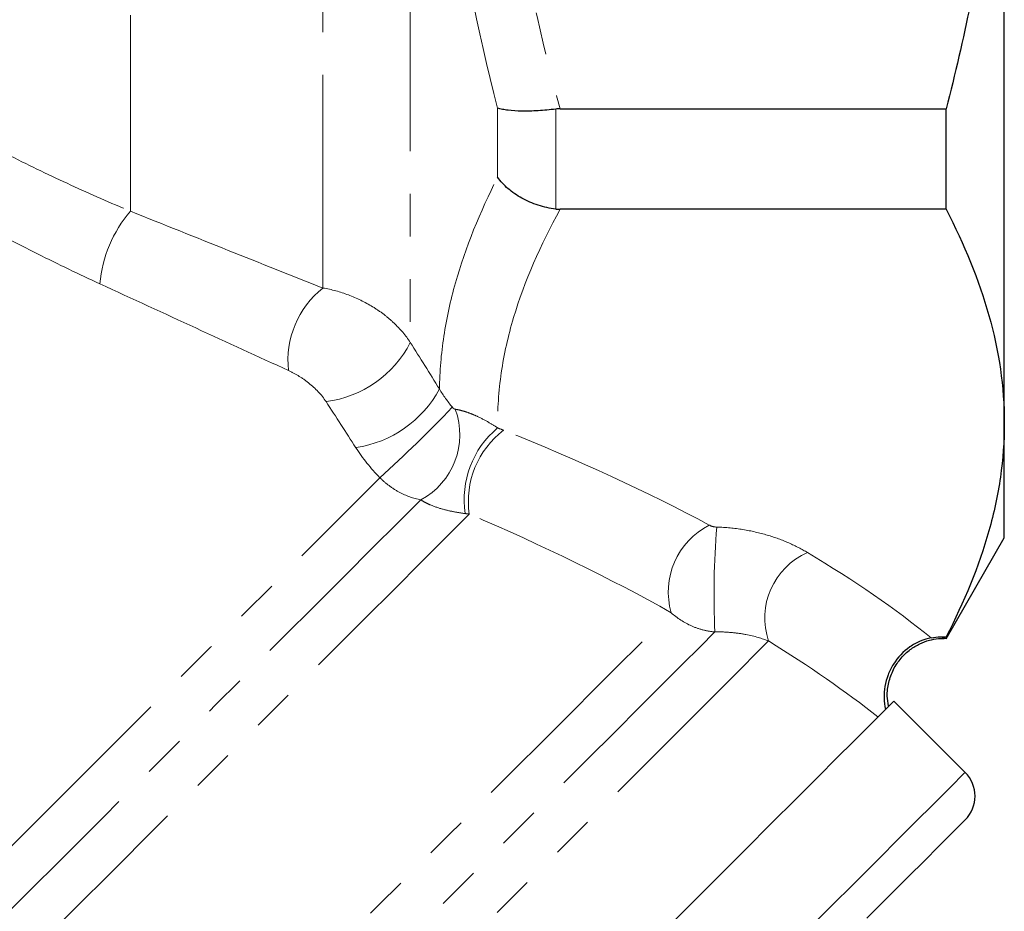
# Model space of a CAD drawing. Units: millimetres. Extents: x 30 to 403, y 42 to 265.
# Drawn here: x 370 to 400, y 190 to 217 of the extents above; entities that cross this region are included whole.
import ezdxf

# ---------------------------------------------------------------- set-up
doc = ezdxf.new("R2010")
doc.units = ezdxf.units.MM
doc.linetypes.add('PHANTOM', pattern=[12.7, 6.35, -1.27, 1.27, -1.27, 1.27, -1.27])

msp = doc.modelspace()

# ---------------------------------------------------------------- linework, layer by layer
at = {"color": 7, "linetype": 'Continuous', "lineweight": 25}
for p, q in [((399.707, 204.77), (399.707, 226.854)), ((386.49, 214.126), (397.975, 214.126)), ((397.975, 211.134), (397.975, 214.126)), ((397.975, 211.134), (386.49, 211.134)), ((399.707, 201.354), (399.707, 204.77)), ((397.975, 198.354), (399.707, 201.354)), ((397.813, 198.406), (397.975, 198.406)), ((397.975, 198.354), (397.975, 198.406)), ((398.542, 194.374), (396.421, 196.496))]:
    msp.add_line(p, q, dxfattribs=at)
at = {"color": 8, "linetype": 'PHANTOM', "lineweight": 18}
for p, q in [((379.431, 208.791), (379.431, 219.261)), ((382.029, 219.213), (382.029, 207.172)), ((373.705, 211.076), (373.705, 216.912)), ((384.628, 212.089), (384.628, 214.144)), ((386.36, 214.118), (386.36, 211.142))]:
    msp.add_line(p, q, dxfattribs=at)
at = {"color": 8, "linetype": 'PHANTOM', "lineweight": 18, "flags": 128}
for points in [[(351.862, 173.879), (351.873, 173.89), (351.961, 173.978), (352.136, 174.154), (352.398, 174.416), (352.746, 174.763), (353.176, 175.193), (353.687, 175.704), (354.276, 176.293), (354.939, 176.956), (355.674, 177.691), (356.475, 178.493), (357.34, 179.357), (358.261, 180.279), (359.236, 181.253), (360.258, 182.275), (361.321, 183.338), (362.42, 184.437), (363.548, 185.566), (364.7, 186.718), (365.869, 187.886), (367.049, 189.066), (368.232, 190.249), (369.413, 191.43), (370.585, 192.602), (371.741, 193.759), (372.876, 194.893), (373.982, 195.999), (375.053, 197.071), (376.085, 198.102), (377.07, 199.087), (378.004, 200.021), (378.882, 200.899), (379.697, 201.715), (380.447, 202.465), (381.127, 203.144)], [(382.341, 202.487), (381.655, 201.801), (380.899, 201.046), (380.079, 200.225), (379.197, 199.343), (378.259, 198.405), (377.269, 197.416), (376.234, 196.38), (375.158, 195.304), (374.048, 194.194), (372.909, 193.055), (371.747, 191.893), (370.569, 190.715), (369.381, 189.527), (368.189, 188.336), (367.001, 187.147), (365.821, 185.967), (364.657, 184.803), (363.515, 183.661), (362.4, 182.546), (361.319, 181.466), (360.278, 180.425), (359.283, 179.429), (358.337, 178.484), (357.448, 177.594), (356.619, 176.765), (355.855, 176.001), (355.16, 175.306), (354.537, 174.684), (353.991, 174.137), (353.523, 173.67), (353.138, 173.284), (352.835, 172.982), (352.618, 172.765), (352.487, 172.634), (352.444, 172.59)], [(383.786, 202.061), (383.112, 201.388), (382.368, 200.643), (381.555, 199.831), (380.679, 198.955), (379.745, 198.02), (378.757, 197.032), (377.72, 195.996), (376.64, 194.916), (375.524, 193.799), (374.376, 192.651), (373.203, 191.478), (372.01, 190.286), (370.806, 189.081), (369.595, 187.87), (368.384, 186.66), (367.18, 185.456), (365.99, 184.265), (364.818, 183.094), (363.672, 181.948), (362.558, 180.834), (361.482, 179.757), (360.449, 178.725), (359.465, 177.74), (358.535, 176.81), (357.664, 175.939), (356.857, 175.132), (356.117, 174.393), (355.45, 173.725), (354.858, 173.133), (354.345, 172.62), (353.912, 172.188), (353.564, 171.84), (353.301, 171.577), (353.125, 171.401), (353.037, 171.312), (353.026, 171.301)], [(357.497, 166.83), (357.508, 166.841), (357.596, 166.929), (357.771, 167.105), (358.034, 167.367), (358.381, 167.715), (358.812, 168.146), (359.325, 168.658), (359.915, 169.249), (360.581, 169.914), (361.319, 170.652), (362.124, 171.458), (362.993, 172.327), (363.921, 173.255), (364.903, 174.237), (365.934, 175.268), (367.009, 176.342), (368.12, 177.454), (369.264, 178.598), (370.434, 179.767), (371.623, 180.956), (372.825, 182.158), (374.034, 183.367), (375.243, 184.577), (376.447, 185.78), (377.638, 186.972), (378.81, 188.144), (379.958, 189.291), (381.074, 190.408), (382.154, 191.488), (383.191, 192.525), (384.18, 193.513), (385.115, 194.449), (385.992, 195.326), (386.806, 196.14), (387.553, 196.887), (388.229, 197.562), (388.83, 198.163), (389.352, 198.686), (389.794, 199.128)], [(391.093, 198.555), (390.653, 198.116), (390.132, 197.595), (389.533, 196.996), (388.859, 196.322), (388.113, 195.576), (387.3, 194.763), (386.423, 193.885), (385.487, 192.949), (384.496, 191.959), (383.457, 190.92), (382.374, 189.837), (381.254, 188.716), (380.101, 187.563), (378.921, 186.384), (377.722, 185.185), (376.509, 183.971), (375.288, 182.751), (374.066, 181.529), (372.849, 180.312), (371.644, 179.106), (370.456, 177.919), (369.292, 176.755), (368.158, 175.62), (367.059, 174.522), (366.002, 173.465), (364.992, 172.455), (364.035, 171.497), (363.134, 170.597), (362.295, 169.758), (361.522, 168.985), (360.82, 168.282), (360.191, 167.654), (359.639, 167.102), (359.168, 166.63), (358.778, 166.241), (358.473, 165.936), (358.254, 165.717), (358.123, 165.585), (358.079, 165.541)], [(392.693, 198.285), (392.326, 197.918), (391.877, 197.469), (391.348, 196.94), (390.742, 196.334), (390.061, 195.653), (389.31, 194.901), (388.491, 194.083), (387.61, 193.201), (386.67, 192.261), (385.676, 191.268), (384.633, 190.225), (383.547, 189.139), (382.423, 188.015), (381.266, 186.858), (380.083, 185.675), (378.879, 184.471), (377.661, 183.253), (376.434, 182.026), (375.205, 180.797), (373.98, 179.571), (372.764, 178.356), (371.566, 177.157), (370.389, 175.981), (369.241, 174.832), (368.126, 173.718), (367.051, 172.643), (366.021, 171.613), (365.041, 170.633), (364.116, 169.708), (363.251, 168.843), (362.451, 168.042), (361.718, 167.31), (361.057, 166.649), (360.471, 166.063), (359.963, 165.555), (359.536, 165.128), (359.192, 164.784), (358.932, 164.524), (358.758, 164.35), (358.671, 164.263), (358.66, 164.252)], [(398.542, 194.374), (398.517, 194.35), (398.407, 194.24), (398.21, 194.042), (397.926, 193.759), (397.557, 193.39), (397.105, 192.938), (396.572, 192.405), (395.961, 191.794), (395.275, 191.107), (394.517, 190.349), (393.691, 189.523), (392.801, 188.633), (391.851, 187.684), (390.847, 186.679), (389.793, 185.625), (388.695, 184.527), (387.557, 183.39), (386.386, 182.219), (385.188, 181.02), (383.968, 179.801), (382.733, 178.565), (381.488, 177.321), (380.24, 176.073), (378.996, 174.828), (377.76, 173.593), (376.541, 172.373), (375.342, 171.175), (374.171, 170.004), (373.034, 168.866), (371.935, 167.768), (370.882, 166.714), (369.877, 165.71), (368.928, 164.76), (368.038, 163.87), (367.212, 163.044), (366.453, 162.286), (365.767, 161.6), (365.156, 160.989), (364.623, 160.456), (364.171, 160.004), (363.802, 159.635), (363.519, 159.351), (363.321, 159.154), (363.211, 159.044), (363.187, 159.019)]]:
    msp.add_lwpolyline(points, dxfattribs=at)
at = {"color": 7, "linetype": 'Continuous', "lineweight": 25, "flags": 128}
for points in [[(378.743, 178.818), (379.99, 180.065), (381.231, 181.306), (382.459, 182.534), (383.669, 183.744), (384.854, 184.929), (386.009, 186.084), (387.128, 187.203), (388.205, 188.28), (389.234, 189.309), (390.212, 190.287), (391.132, 191.207), (391.991, 192.066), (392.783, 192.859), (393.506, 193.581), (394.155, 194.23), (394.727, 194.803), (395.22, 195.295), (395.631, 195.706), (395.957, 196.032), (396.198, 196.273), (396.352, 196.427), (396.418, 196.493), (396.421, 196.496)], [(398.542, 192.96), (398.539, 192.957), (398.473, 192.891), (398.318, 192.737), (398.077, 192.495), (397.749, 192.167), (397.337, 191.755), (396.842, 191.261), (396.268, 190.687), (395.618, 190.036)]]:
    msp.add_lwpolyline(points, dxfattribs=at)
at = {"color": 8, "linetype": 'PHANTOM', "lineweight": 18}
for centre, radius, start, end in [((376.505, 208.62), 3.724, 138.7564, 175.448), ((381.133, 206.637), 2.745, 128.3075, 186.2988), ((379.108, 208.665), 3.281, 277.2682, 332.9315), ((379.905, 207.402), 3.4, 278.5154, 331.624), ((349.597, 237.683), 46.766, 312.392, 316.0755), ((381.308, 204.425), 2.196, 298.0346, 20.1509), ((386.392, 202.505), 2.758, 129.7506, 188.9086), ((386.404, 202.445), 2.647, 127.0742, 188.3381), ((391.939, 199.744), 2.232, 116.9269, 196.0378), ((415.84, 199.662), 24.772, 175.3386, 182.5601), ((394.694, 198.974), 2.116, 113.432, 199.0163)]:
    msp.add_arc(centre, radius, start, end, dxfattribs=at)
at = {"color": 7, "linetype": 'Continuous', "lineweight": 25}
msp.add_arc((397.835, 193.667), 1, 315, 45, dxfattribs=at)
at = {"color": 8, "linetype": 'PHANTOM', "lineweight": 18}
for centre, major_axis, ratio, start_param, end_param in [((362.115, 196.918), (38.434, -6.237), 0.341999, 0.780403, 0.995741), ((362.115, 195.446), (37.297, -7.635), 0.333622, 0.805308, 1.020646), ((362.115, 196.918), (39.96, -6.485), 0.341999, 0.539784, 0.710507), ((362.115, 195.446), (38.822, -7.883), 0.333982, 0.584326, 0.734459)]:
    msp.add_ellipse(centre, major_axis=major_axis, ratio=ratio, start_param=start_param, end_param=end_param, dxfattribs=at)
for points, knots in [([(386.49, 239.582), (385.919, 237.505), (385.451, 235.412), (384.806, 231.185), (384.629, 229.05), (384.627, 225.809), (384.669, 224.731), (384.836, 222.58), (384.962, 221.506), (385.448, 218.309), (385.917, 216.208), (386.49, 214.126)], [0, 0, 0, 0, 0.25, 0.25, 0.5, 0.5, 0.625, 0.625, 0.75, 0.75, 1, 1, 1, 1]), ([(352.157, 233.154), (352.476, 232.04), (352.869, 230.888), (353.6, 229.135), (353.867, 228.546), (354.451, 227.365), (354.767, 226.776), (355.777, 225.04), (356.535, 223.917), (357.804, 222.291), (358.25, 221.758), (359.17, 220.728), (359.646, 220.23), (361.117, 218.782), (362.158, 217.878), (364.347, 216.182), (365.476, 215.405), (367.776, 213.976), (368.95, 213.322), (370.732, 212.419), (371.33, 212.131), (372.52, 211.584), (373.114, 211.324), (373.705, 211.076)], [0, 0, 0, 0, 0.125, 0.125, 0.1875, 0.1875, 0.25, 0.25, 0.375, 0.375, 0.4375, 0.4375, 0.5, 0.5, 0.625, 0.625, 0.75, 0.75, 0.875, 0.875, 0.9375, 0.9375, 1, 1, 1, 1]), ([(372.793, 208.916), (372.175, 209.201), (371.555, 209.499), (370.314, 210.123), (369.691, 210.449), (367.836, 211.467), (366.616, 212.197), (364.825, 213.385), (364.234, 213.796), (363.067, 214.651), (362.49, 215.096), (360.791, 216.481), (359.713, 217.459), (358.185, 219.018), (357.691, 219.553), (356.734, 220.655), (356.27, 221.224), (354.945, 222.956), (354.148, 224.151), (353.076, 225.994), (352.739, 226.62), (352.111, 227.874), (351.822, 228.5), (351.024, 230.366), (350.583, 231.596), (350.219, 232.789)], [0, 0, 0, 0, 0.0625, 0.0625, 0.125, 0.125, 0.25, 0.25, 0.3125, 0.3125, 0.375, 0.375, 0.5, 0.5, 0.5625, 0.5625, 0.625, 0.625, 0.75, 0.75, 0.8125, 0.8125, 0.875, 0.875, 1, 1, 1, 1]), ([(382.897, 205.786), (382.904, 206.308), (382.948, 206.833), (383.108, 207.886), (383.225, 208.415), (383.672, 209.997), (384.101, 211.047), (384.628, 212.089)], [0, 0, 0, 0, 0.25, 0.25, 0.5, 0.5, 1, 1, 1, 1]), ([(373.705, 211.076), (374.687, 210.682), (375.658, 210.294), (377.569, 209.531), (378.51, 209.157), (379.431, 208.791)], [0, 0, 0, 0, 0.5, 0.5, 1, 1, 1, 1]), ([(386.49, 211.134), (385.906, 210.072), (385.428, 208.999), (384.941, 207.366), (384.818, 206.817), (384.658, 205.722), (384.621, 205.174), (384.629, 204.625)], [0, 0, 0, 0, 0.5, 0.5, 0.75, 0.75, 1, 1, 1, 1]), ([(378.405, 206.336), (377.502, 206.749), (376.58, 207.172), (374.707, 208.033), (373.756, 208.471), (372.793, 208.916)], [0, 0, 0, 0, 0.5, 0.5, 1, 1, 1, 1]), ([(379.431, 208.791), (379.689, 208.747), (379.941, 208.678), (380.436, 208.493), (380.681, 208.373), (381.023, 208.164), (381.133, 208.089), (381.343, 207.928), (381.445, 207.842), (381.729, 207.574), (381.894, 207.378), (382.029, 207.172)], [0, 0, 0, 0, 0.25, 0.25, 0.5, 0.5, 0.625, 0.625, 0.75, 0.75, 1, 1, 1, 1]), ([(379.523, 205.41), (379.391, 205.615), (379.204, 205.805), (378.91, 206.041), (378.808, 206.112), (378.607, 206.236), (378.506, 206.29), (378.405, 206.336)], [0, 0, 0, 0, 0.5, 0.5, 0.75, 0.75, 1, 1, 1, 1]), ([(383.281, 205.241), (383.287, 205.234), (383.294, 205.226), (383.301, 205.219), (383.306, 205.214), (383.312, 205.21), (383.317, 205.206), (383.325, 205.2), (383.333, 205.195), (383.34, 205.192), (383.345, 205.189), (383.35, 205.187), (383.354, 205.186), (383.36, 205.184), (383.365, 205.183), (383.37, 205.182)], [0, 0, 0, 0, 0.0000297011, 0.0000297011, 0.0000297011, 0.0000513542, 0.0000513542, 0.0000513542, 0.000082292, 0.000082292, 0.000082292, 0.0001024078, 0.0001024078, 0.0001024078, 0.0001274187, 0.0001274187, 0.0001274187, 0.0001274187]), ([(383.37, 205.182), (383.41, 205.176), (383.454, 205.168), (383.55, 205.146), (383.603, 205.131), (383.718, 205.095), (383.778, 205.074), (383.904, 205.024), (383.968, 204.996), (384.15, 204.911), (384.261, 204.852), (384.46, 204.736), (384.547, 204.68), (384.629, 204.625)], [0, 0, 0, 0, 0.125, 0.125, 0.25, 0.25, 0.375, 0.375, 0.5, 0.5, 0.75, 0.75, 1, 1, 1, 1]), ([(382.341, 202.487), (382.123, 202.526), (381.905, 202.604), (381.595, 202.772), (381.494, 202.837), (381.303, 202.98), (381.213, 203.058), (381.127, 203.144)], [0, 0, 0, 0, 0.5, 0.5, 0.75, 0.75, 1, 1, 1, 1]), ([(383.667, 202.077), (383.568, 202.09), (383.463, 202.106), (383.235, 202.149), (383.114, 202.175), (382.857, 202.248), (382.724, 202.294), (382.555, 202.367), (382.504, 202.392), (382.415, 202.441), (382.376, 202.464), (382.341, 202.487)], [0, 0, 0, 0, 0.25, 0.25, 0.5, 0.5, 0.75, 0.75, 0.875, 0.875, 1, 1, 1, 1]), ([(391.15, 201.675), (391.418, 201.669), (391.677, 201.643), (392.179, 201.561), (392.424, 201.504), (392.88, 201.369), (393.095, 201.29), (393.496, 201.114), (393.681, 201.019), (393.852, 200.916)], [0, 0, 0, 0, 0.25, 0.25, 0.5, 0.5, 0.75, 0.75, 1, 1, 1, 1]), ([(391.093, 198.555), (390.973, 198.565), (390.855, 198.585), (390.623, 198.644), (390.508, 198.684), (390.176, 198.83), (389.972, 198.964), (389.794, 199.128)], [0, 0, 0, 0, 0.25, 0.25, 0.5, 0.5, 1, 1, 1, 1]), ([(392.693, 198.285), (392.502, 198.36), (392.281, 198.427), (391.887, 198.502), (391.744, 198.523), (391.437, 198.552), (391.271, 198.559), (391.093, 198.555)], [0, 0, 0, 0, 0.5, 0.5, 0.75, 0.75, 1, 1, 1, 1]), ([(397.813, 198.406), (397.89, 198.379), (397.988, 198.344), (397.939, 198.361), (397.929, 198.365)], [0, 0, 0, 0, 0.78957, 1, 1, 1, 1])]:
    msp.add_open_spline(points, degree=3, knots=knots, dxfattribs=at)
at = {"color": 7, "linetype": 'Continuous', "lineweight": 25}
for points, knots in [([(399.707, 226.854), (399.707, 225.784), (399.668, 224.713), (399.513, 222.566), (399.396, 221.487), (398.944, 218.287), (398.508, 216.192), (397.975, 214.126)], [0, 0, 0, 0, 0.25, 0.25, 0.5, 0.5, 1, 1, 1, 1]), ([(386.36, 214.118), (386.18, 214.095), (386.006, 214.078), (385.667, 214.057), (385.503, 214.053), (385.203, 214.058), (385.062, 214.067), (384.88, 214.089), (384.824, 214.098), (384.719, 214.119), (384.671, 214.131), (384.628, 214.144)], [0, 0, 0, 0, 0.25, 0.25, 0.5, 0.5, 0.75, 0.75, 0.875, 0.875, 1, 1, 1, 1]), ([(386.36, 211.142), (386.18, 211.163), (386.006, 211.202), (385.667, 211.31), (385.503, 211.381), (385.203, 211.547), (385.062, 211.644), (384.88, 211.801), (384.824, 211.856), (384.719, 211.969), (384.671, 212.029), (384.628, 212.089)], [0, 0, 0, 0, 0.25, 0.25, 0.5, 0.5, 0.75, 0.75, 0.875, 0.875, 1, 1, 1, 1]), ([(397.975, 211.134), (398.515, 210.087), (398.951, 209.034), (399.548, 206.914), (399.707, 205.846), (399.707, 204.77)], [0, 0, 0, 0, 0.5, 0.5, 1, 1, 1, 1]), ([(399.707, 204.77), (399.707, 204.236), (399.668, 203.698), (399.513, 202.624), (399.397, 202.091), (398.948, 200.499), (398.512, 199.448), (397.975, 198.406)], [0, 0, 0, 0, 0.25, 0.25, 0.5, 0.5, 1, 1, 1, 1]), ([(397.533, 198.379), (397.421, 198.357), (397.311, 198.323), (397.099, 198.233), (396.994, 198.175), (396.704, 197.973), (396.535, 197.796), (396.344, 197.493), (396.29, 197.385), (396.205, 197.163), (396.174, 197.049), (396.114, 196.702), (396.122, 196.468), (396.173, 196.248)], [0, 0, 0, 0, 0.125, 0.125, 0.25, 0.25, 0.5, 0.5, 0.625, 0.625, 0.75, 0.75, 1, 1, 1, 1]), ([(396.263, 196.355), (396.247, 196.451), (396.207, 196.681), (396.255, 197.054), (396.394, 197.443), (396.618, 197.777), (396.892, 198.032), (397.18, 198.206), (397.466, 198.311), (397.713, 198.361), (397.863, 198.363), (397.922, 198.364)], [0, 0, 0, 0, 0.0976778, 0.2343083, 0.3729045, 0.5114176, 0.63517, 0.7473859, 0.8491695, 0.9404987, 1, 1, 1, 1])]:
    msp.add_open_spline(points, degree=3, knots=knots, dxfattribs=at)
at = {"color": 8, "linetype": 'PHANTOM', "lineweight": 18}
for points in [[(384.628, 214.144), (384.017, 216.501), (383.538, 218.883), (383.241, 221.299)], [(382.029, 207.172), (382.319, 206.712), (382.608, 206.25), (382.897, 205.786)], [(382.897, 205.786), (383.008, 205.597), (383.141, 205.413), (383.281, 205.241)], [(380.409, 204.039), (380.114, 204.498), (379.818, 204.955), (379.523, 205.41)], [(384.629, 204.625), (384.69, 204.603), (384.75, 204.58), (384.809, 204.556)], [(381.127, 203.144), (380.853, 203.427), (380.611, 203.724), (380.409, 204.039)], [(383.786, 202.061), (383.747, 202.067), (383.707, 202.072), (383.667, 202.077)], [(390.928, 201.734), (390.987, 201.703), (391.063, 201.677), (391.15, 201.675)]]:
    msp.add_open_spline(points, degree=3, dxfattribs=at)
at = {"color": 7, "linetype": 'Continuous', "lineweight": 25}
for points in [[(386.49, 214.126), (386.446, 214.126), (386.403, 214.123), (386.36, 214.118)], [(386.36, 211.142), (386.403, 211.137), (386.446, 211.134), (386.49, 211.134)], [(397.533, 198.379), (397.623, 198.397), (397.716, 198.406), (397.813, 198.406)]]:
    msp.add_open_spline(points, degree=3, dxfattribs=at)

doc.saveas('drawing.dxf')
